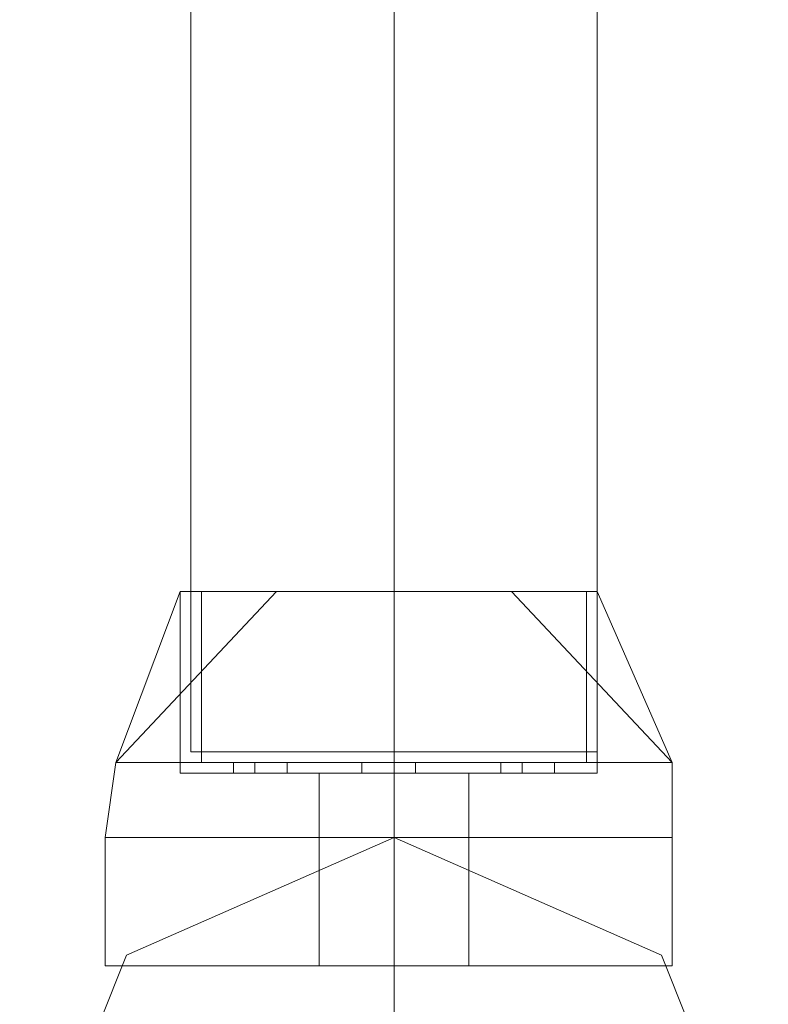
# Model space of a CAD drawing. Units: inches. Extents: x -2717 to 28, y -3554 to 5354.
# Drawn here: x -46 to -4, y 1653 to 1708 of the extents above; entities that cross this region are included whole.
import ezdxf

# ---------------------------------------------------------------- set-up
doc = ezdxf.new("R2010")
doc.units = ezdxf.units.IN
doc.header["$MEASUREMENT"] = 0

# ---------------------------------------------------------------- blocks, each defined once
blk = doc.blocks.new('WMF0')
at = {"color": 1, "lineweight": 0}
for points in [[(9.223604, -4.194517), (9.223604, -4.271907)], [(9.223604, -4.194517), (9.223604, -4.271907)], [(9.223604, -4.194517), (9.223604, -4.271907)], [(9.223604, -4.194517), (9.223604, -4.271907)], [(9.223604, -4.194517), (9.223604, -4.271907)], [(9.223604, -4.194517), (9.223604, -4.271907)], [(9.223604, -4.194517), (9.223604, -4.271907)], [(9.223604, -4.194517), (9.223604, -4.271907)], [(9.235367, -4.194517), (9.235367, -4.271907)], [(9.235367, -4.194517), (9.235367, -4.271907)], [(9.235367, -4.194517), (9.235367, -4.271907)], [(9.235367, -4.194517), (9.235367, -4.271907)], [(9.235367, -4.194517), (9.235367, -4.271907)], [(9.235367, -4.194517), (9.235367, -4.271907)], [(9.235367, -4.194517), (9.235367, -4.271907)], [(9.235367, -4.194517), (9.235367, -4.271907)], [(9.235367, -4.194517), (9.235367, -4.271907)], [(9.235367, -4.194517), (9.235367, -4.271907)], [(9.235367, -4.194517), (9.235367, -4.271907)], [(9.235367, -4.194517), (9.235367, -4.271907)], [(9.235367, -4.194517), (9.235367, -4.271907)], [(9.235367, -4.194517), (9.235367, -4.271907)], [(9.235367, -4.194517), (9.235367, -4.271907)], [(9.235367, -4.194517), (9.235367, -4.271907)], [(9.24713, -4.194517), (9.24713, -4.271907)], [(9.24713, -4.194517), (9.24713, -4.271907)], [(9.24713, -4.194517), (9.24713, -4.271907)], [(9.24713, -4.194517), (9.24713, -4.271907)], [(9.24713, -4.194517), (9.24713, -4.271907)], [(9.24713, -4.194517), (9.24713, -4.271907)], [(9.24713, -4.194517), (9.24713, -4.271907)], [(9.24713, -4.194517), (9.24713, -4.271907)], [(9.24713, -4.271907), (9.243416, -4.271907), (9.235367, -4.271907), (9.226699, -4.271907), (9.223604, -4.271907)], [(9.223604, -4.271907), (9.226699, -4.271907), (9.235367, -4.271907), (9.243416, -4.271907), (9.24713, -4.271907)], [(9.243416, -4.271907), (9.235367, -4.271907), (9.226699, -4.271907), (9.223604, -4.271907)], [(9.223604, -4.271907), (9.226699, -4.271907), (9.235367, -4.271907), (9.243416, -4.271907), (9.24713, -4.271907)], [(9.243416, -4.271907), (9.235367, -4.271907), (9.226699, -4.271907), (9.223604, -4.271907)], [(9.223604, -4.271907), (9.226699, -4.271907), (9.235367, -4.271907), (9.243416, -4.271907), (9.24713, -4.271907)], [(9.243416, -4.271907), (9.235367, -4.271907), (9.226699, -4.271907), (9.223604, -4.271907)], [(9.24713, -4.271907), (9.243416, -4.271907), (9.235367, -4.271907), (9.226699, -4.271907), (9.223604, -4.271907)], [(9.24713, -4.271907), (9.243416, -4.271907), (9.235367, -4.271907), (9.226699, -4.271907), (9.223604, -4.271907)], [(9.223604, -4.271907), (9.226699, -4.271907), (9.235367, -4.271907), (9.243416, -4.271907), (9.24713, -4.271907)], [(9.243416, -4.271907), (9.235367, -4.271907), (9.226699, -4.271907), (9.223604, -4.271907)], [(9.223604, -4.271907), (9.226699, -4.271907), (9.235367, -4.271907), (9.243416, -4.271907), (9.24713, -4.271907)], [(9.243416, -4.271907), (9.235367, -4.271907), (9.226699, -4.271907), (9.223604, -4.271907)], [(9.226699, -4.271907), (9.235367, -4.271907), (9.243416, -4.271907), (9.24713, -4.271907)], [(9.226699, -4.271907), (9.235367, -4.271907), (9.243416, -4.271907), (9.24713, -4.271907)], [(9.226699, -4.271907), (9.235367, -4.271907), (9.243416, -4.271907), (9.24713, -4.271907)], [(9.235367, -4.27686), (9.235367, -4.298529), (9.235367, -4.349915)], [(9.235367, -4.27686), (9.235367, -4.298529), (9.235367, -4.349915)], [(9.235367, -4.27686), (9.235367, -4.298529), (9.235367, -4.349915)], [(9.235367, -4.27686), (9.235367, -4.298529), (9.235367, -4.349915)], [(9.235367, -4.27686), (9.235367, -4.298529), (9.235367, -4.349915)], [(9.235367, -4.27686), (9.235367, -4.298529), (9.235367, -4.349915)]]:
    blk.add_lwpolyline(points, dxfattribs=at)
at = {"color": 7, "lineweight": 0}
for points in [[(9.228557, -4.26262), (9.21927, -4.272526)], [(9.222985, -4.26262), (9.21927, -4.272526)], [(9.228557, -4.26262), (9.21927, -4.272526)], [(9.228557, -4.26262), (9.21927, -4.272526)], [(9.222985, -4.26262), (9.21927, -4.272526)], [(9.228557, -4.26262), (9.21927, -4.272526)], [(9.228557, -4.26262), (9.21927, -4.272526)], [(9.222985, -4.26262), (9.21927, -4.272526)], [(9.228557, -4.26262), (9.21927, -4.272526)], [(9.21927, -4.272526), (9.228557, -4.26262)], [(9.21927, -4.272526), (9.222985, -4.26262)], [(9.21927, -4.272526), (9.228557, -4.26262)], [(9.21927, -4.272526), (9.228557, -4.26262)], [(9.21927, -4.272526), (9.222985, -4.26262)], [(9.21927, -4.272526), (9.228557, -4.26262)], [(9.228557, -4.26262), (9.21927, -4.272526)], [(9.222985, -4.26262), (9.21927, -4.272526)], [(9.228557, -4.26262), (9.21927, -4.272526)], [(9.228557, -4.26262), (9.21927, -4.272526)], [(9.222985, -4.26262), (9.21927, -4.272526)], [(9.228557, -4.26262), (9.21927, -4.272526)], [(9.228557, -4.26262), (9.21927, -4.272526)], [(9.222985, -4.26262), (9.21927, -4.272526)], [(9.228557, -4.26262), (9.21927, -4.272526)], [(9.24713, -4.26262), (9.244035, -4.26262), (9.235367, -4.26262), (9.226699, -4.26262), (9.222985, -4.26262)], [(9.222985, -4.273145), (9.222985, -4.26262)], [(9.222985, -4.26262), (9.226699, -4.26262), (9.235367, -4.26262), (9.244035, -4.26262), (9.24713, -4.26262)], [(9.244035, -4.26262), (9.235367, -4.26262), (9.226699, -4.26262), (9.222985, -4.26262)], [(9.222985, -4.273145), (9.222985, -4.26262)], [(9.222985, -4.26262), (9.226699, -4.26262), (9.235367, -4.26262), (9.244035, -4.26262), (9.24713, -4.26262)], [(9.244035, -4.26262), (9.235367, -4.26262), (9.226699, -4.26262), (9.222985, -4.26262)], [(9.222985, -4.273145), (9.222985, -4.26262)], [(9.222985, -4.26262), (9.226699, -4.26262), (9.235367, -4.26262), (9.244035, -4.26262), (9.24713, -4.26262)], [(9.244035, -4.26262), (9.235367, -4.26262), (9.226699, -4.26262), (9.222985, -4.26262)], [(9.222985, -4.273145), (9.222985, -4.26262)], [(9.24713, -4.26262), (9.244035, -4.26262), (9.235367, -4.26262), (9.226699, -4.26262), (9.222985, -4.26262)], [(9.222985, -4.273145), (9.222985, -4.26262)], [(9.24713, -4.26262), (9.244035, -4.26262), (9.235367, -4.26262), (9.226699, -4.26262), (9.222985, -4.26262)], [(9.222985, -4.273145), (9.222985, -4.26262)], [(9.222985, -4.26262), (9.226699, -4.26262), (9.235367, -4.26262), (9.244035, -4.26262), (9.24713, -4.26262)], [(9.244035, -4.26262), (9.235367, -4.26262), (9.226699, -4.26262), (9.222985, -4.26262)], [(9.222985, -4.273145), (9.222985, -4.26262)], [(9.222985, -4.26262), (9.226699, -4.26262), (9.235367, -4.26262), (9.244035, -4.26262), (9.24713, -4.26262)], [(9.244035, -4.26262), (9.235367, -4.26262), (9.226699, -4.26262), (9.222985, -4.26262)], [(9.222985, -4.273145), (9.222985, -4.26262)], [(9.224223, -4.272526), (9.224223, -4.26262)], [(9.224223, -4.272526), (9.224223, -4.26262)], [(9.224223, -4.272526), (9.224223, -4.26262)], [(9.224223, -4.272526), (9.224223, -4.26262)], [(9.224223, -4.272526), (9.224223, -4.26262)], [(9.224223, -4.272526), (9.224223, -4.26262)], [(9.224223, -4.272526), (9.224223, -4.26262)], [(9.224223, -4.272526), (9.224223, -4.26262)], [(9.226699, -4.26262), (9.235367, -4.26262), (9.244035, -4.26262), (9.24713, -4.26262)], [(9.226699, -4.26262), (9.235367, -4.26262), (9.244035, -4.26262), (9.24713, -4.26262)], [(9.226699, -4.26262), (9.235367, -4.26262), (9.244035, -4.26262), (9.24713, -4.26262)], [(9.235367, -4.272526), (9.235367, -4.26262)], [(9.235367, -4.273145), (9.235367, -4.26262)], [(9.235367, -4.273145), (9.235367, -4.26262)], [(9.235367, -4.272526), (9.235367, -4.26262)], [(9.235367, -4.273145), (9.235367, -4.26262)], [(9.235367, -4.273145), (9.235367, -4.26262)], [(9.235367, -4.272526), (9.235367, -4.26262)], [(9.235367, -4.273145), (9.235367, -4.26262)], [(9.235367, -4.273145), (9.235367, -4.26262)], [(9.235367, -4.272526), (9.235367, -4.26262)], [(9.235367, -4.273145), (9.235367, -4.26262)], [(9.235367, -4.273145), (9.235367, -4.26262)], [(9.235367, -4.272526), (9.235367, -4.26262)], [(9.235367, -4.273145), (9.235367, -4.26262)], [(9.235367, -4.273145), (9.235367, -4.26262)], [(9.235367, -4.272526), (9.235367, -4.26262)], [(9.235367, -4.273145), (9.235367, -4.26262)], [(9.235367, -4.273145), (9.235367, -4.26262)], [(9.235367, -4.272526), (9.235367, -4.26262)], [(9.235367, -4.273145), (9.235367, -4.26262)], [(9.235367, -4.273145), (9.235367, -4.26262)], [(9.235367, -4.272526), (9.235367, -4.26262)], [(9.235367, -4.273145), (9.235367, -4.26262)], [(9.235367, -4.273145), (9.235367, -4.26262)], [(9.251464, -4.272526), (9.242177, -4.26262)], [(9.251464, -4.272526), (9.242177, -4.26262)], [(9.251464, -4.272526), (9.242177, -4.26262)], [(9.251464, -4.272526), (9.242177, -4.26262)], [(9.251464, -4.272526), (9.242177, -4.26262)], [(9.251464, -4.272526), (9.242177, -4.26262)], [(9.242177, -4.26262), (9.251464, -4.272526)], [(9.242177, -4.26262), (9.251464, -4.272526)], [(9.242177, -4.26262), (9.251464, -4.272526)], [(9.242177, -4.26262), (9.251464, -4.272526)], [(9.251464, -4.272526), (9.242177, -4.26262)], [(9.251464, -4.272526), (9.242177, -4.26262)], [(9.251464, -4.272526), (9.242177, -4.26262)], [(9.251464, -4.272526), (9.242177, -4.26262)], [(9.251464, -4.272526), (9.242177, -4.26262)], [(9.251464, -4.272526), (9.242177, -4.26262)], [(9.246511, -4.272526), (9.246511, -4.26262)], [(9.246511, -4.272526), (9.246511, -4.26262)], [(9.246511, -4.272526), (9.246511, -4.26262)], [(9.246511, -4.272526), (9.246511, -4.26262)], [(9.246511, -4.272526), (9.246511, -4.26262)], [(9.246511, -4.272526), (9.246511, -4.26262)], [(9.246511, -4.272526), (9.246511, -4.26262)], [(9.246511, -4.272526), (9.246511, -4.26262)], [(9.251464, -4.272526), (9.24713, -4.26262)], [(9.24713, -4.273145), (9.24713, -4.26262)], [(9.251464, -4.272526), (9.24713, -4.26262)], [(9.24713, -4.273145), (9.24713, -4.26262)], [(9.251464, -4.272526), (9.24713, -4.26262)], [(9.24713, -4.273145), (9.24713, -4.26262)], [(9.24713, -4.26262), (9.251464, -4.272526)], [(9.24713, -4.273145), (9.24713, -4.26262)], [(9.24713, -4.26262), (9.251464, -4.272526)], [(9.24713, -4.273145), (9.24713, -4.26262)], [(9.251464, -4.272526), (9.24713, -4.26262)], [(9.24713, -4.273145), (9.24713, -4.26262)], [(9.251464, -4.272526), (9.24713, -4.26262)], [(9.24713, -4.273145), (9.24713, -4.26262)], [(9.251464, -4.272526), (9.24713, -4.26262)], [(9.24713, -4.273145), (9.24713, -4.26262)], [(9.218651, -4.27686), (9.21927, -4.272526)], [(9.218651, -4.27686), (9.21927, -4.272526)], [(9.218651, -4.27686), (9.21927, -4.272526)], [(9.218651, -4.27686), (9.21927, -4.272526)], [(9.218651, -4.27686), (9.21927, -4.272526)], [(9.218651, -4.27686), (9.21927, -4.272526)], [(9.218651, -4.27686), (9.21927, -4.272526)], [(9.218651, -4.27686), (9.21927, -4.272526)], [(9.251464, -4.272526), (9.246511, -4.272526), (9.235367, -4.272526), (9.224223, -4.272526), (9.21927, -4.272526)], [(9.21927, -4.272526), (9.224223, -4.272526), (9.235367, -4.272526), (9.246511, -4.272526), (9.251464, -4.272526)], [(9.246511, -4.272526), (9.235367, -4.272526), (9.224223, -4.272526), (9.21927, -4.272526)], [(9.21927, -4.272526), (9.224223, -4.272526), (9.235367, -4.272526), (9.246511, -4.272526), (9.251464, -4.272526)], [(9.246511, -4.272526), (9.235367, -4.272526), (9.224223, -4.272526), (9.21927, -4.272526)], [(9.21927, -4.272526), (9.224223, -4.272526), (9.235367, -4.272526), (9.246511, -4.272526), (9.251464, -4.272526)], [(9.246511, -4.272526), (9.235367, -4.272526), (9.224223, -4.272526), (9.21927, -4.272526)], [(9.251464, -4.272526), (9.246511, -4.272526), (9.235367, -4.272526), (9.224223, -4.272526), (9.21927, -4.272526)], [(9.251464, -4.272526), (9.246511, -4.272526), (9.235367, -4.272526), (9.224223, -4.272526), (9.21927, -4.272526)], [(9.21927, -4.272526), (9.224223, -4.272526), (9.235367, -4.272526), (9.246511, -4.272526), (9.251464, -4.272526)], [(9.246511, -4.272526), (9.235367, -4.272526), (9.224223, -4.272526), (9.21927, -4.272526)], [(9.21927, -4.272526), (9.224223, -4.272526), (9.235367, -4.272526), (9.246511, -4.272526), (9.251464, -4.272526)], [(9.246511, -4.272526), (9.235367, -4.272526), (9.224223, -4.272526), (9.21927, -4.272526)], [(9.224223, -4.272526), (9.235367, -4.272526), (9.246511, -4.272526), (9.251464, -4.272526)], [(9.224223, -4.272526), (9.235367, -4.272526), (9.246511, -4.272526), (9.251464, -4.272526)], [(9.224223, -4.272526), (9.235367, -4.272526), (9.246511, -4.272526), (9.251464, -4.272526)], [(9.22608, -4.272526), (9.226699, -4.272526), (9.227318, -4.272526), (9.228557, -4.272526), (9.229176, -4.272526)], [(9.228557, -4.272526), (9.227318, -4.272526), (9.226699, -4.272526), (9.22608, -4.272526)], [(9.22608, -4.273145), (9.22608, -4.272526)], [(9.229176, -4.272526), (9.228557, -4.272526), (9.227318, -4.272526), (9.226699, -4.272526), (9.22608, -4.272526)], [(9.22608, -4.273145), (9.22608, -4.272526)], [(9.229176, -4.272526), (9.228557, -4.272526), (9.227318, -4.272526), (9.226699, -4.272526), (9.22608, -4.272526)], [(9.22608, -4.273145), (9.22608, -4.272526)], [(9.229176, -4.272526), (9.228557, -4.272526), (9.227318, -4.272526), (9.226699, -4.272526), (9.22608, -4.272526)], [(9.22608, -4.273145), (9.22608, -4.272526)], [(9.22608, -4.272526), (9.226699, -4.272526), (9.227318, -4.272526), (9.228557, -4.272526), (9.229176, -4.272526)], [(9.228557, -4.272526), (9.227318, -4.272526), (9.226699, -4.272526), (9.22608, -4.272526)], [(9.22608, -4.273145), (9.22608, -4.272526)], [(9.22608, -4.272526), (9.226699, -4.272526), (9.227318, -4.272526), (9.228557, -4.272526), (9.229176, -4.272526)], [(9.228557, -4.272526), (9.227318, -4.272526), (9.226699, -4.272526), (9.22608, -4.272526)], [(9.22608, -4.273145), (9.22608, -4.272526)], [(9.229176, -4.272526), (9.228557, -4.272526), (9.227318, -4.272526), (9.226699, -4.272526), (9.22608, -4.272526)], [(9.22608, -4.273145), (9.22608, -4.272526)], [(9.229176, -4.272526), (9.228557, -4.272526), (9.227318, -4.272526), (9.226699, -4.272526), (9.22608, -4.272526)], [(9.22608, -4.273145), (9.22608, -4.272526)], [(9.226699, -4.272526), (9.227318, -4.272526), (9.228557, -4.272526), (9.229176, -4.272526)], [(9.226699, -4.272526), (9.227318, -4.272526), (9.228557, -4.272526), (9.229176, -4.272526)], [(9.226699, -4.272526), (9.227318, -4.272526), (9.228557, -4.272526), (9.229176, -4.272526)], [(9.226699, -4.272526), (9.227318, -4.272526), (9.228557, -4.272526), (9.229176, -4.272526)], [(9.226699, -4.272526), (9.227318, -4.272526), (9.228557, -4.272526), (9.229176, -4.272526)], [(9.227318, -4.273145), (9.227318, -4.272526)], [(9.227318, -4.273145), (9.227318, -4.272526)], [(9.227318, -4.273145), (9.227318, -4.272526)], [(9.227318, -4.273145), (9.227318, -4.272526)], [(9.227318, -4.273145), (9.227318, -4.272526)], [(9.227318, -4.273145), (9.227318, -4.272526)], [(9.227318, -4.273145), (9.227318, -4.272526)], [(9.227318, -4.273145), (9.227318, -4.272526)], [(9.227318, -4.273145), (9.227318, -4.272526)], [(9.227318, -4.273145), (9.227318, -4.272526)], [(9.227318, -4.273145), (9.227318, -4.272526)], [(9.227318, -4.273145), (9.227318, -4.272526)], [(9.227318, -4.273145), (9.227318, -4.272526)], [(9.227318, -4.273145), (9.227318, -4.272526)], [(9.227318, -4.273145), (9.227318, -4.272526)], [(9.227318, -4.273145), (9.227318, -4.272526)], [(9.229176, -4.273145), (9.229176, -4.272526)], [(9.229176, -4.273145), (9.229176, -4.272526)], [(9.229176, -4.273145), (9.229176, -4.272526)], [(9.229176, -4.273145), (9.229176, -4.272526)], [(9.229176, -4.273145), (9.229176, -4.272526)], [(9.229176, -4.273145), (9.229176, -4.272526)], [(9.229176, -4.273145), (9.229176, -4.272526)], [(9.229176, -4.273145), (9.229176, -4.272526)], [(9.23351, -4.272526), (9.234129, -4.272526), (9.235367, -4.272526), (9.236605, -4.272526)], [(9.236605, -4.272526), (9.235367, -4.272526), (9.234129, -4.272526), (9.23351, -4.272526)], [(9.23351, -4.272526), (9.234129, -4.272526), (9.235367, -4.272526), (9.236605, -4.272526)], [(9.236605, -4.272526), (9.235367, -4.272526), (9.234129, -4.272526), (9.23351, -4.272526)], [(9.23351, -4.273145), (9.23351, -4.272526)], [(9.23351, -4.273145), (9.23351, -4.272526)], [(9.236605, -4.272526), (9.235367, -4.272526), (9.234129, -4.272526), (9.23351, -4.272526)], [(9.236605, -4.272526), (9.235367, -4.272526), (9.234129, -4.272526), (9.23351, -4.272526)], [(9.23351, -4.273145), (9.23351, -4.272526)], [(9.23351, -4.273145), (9.23351, -4.272526)], [(9.236605, -4.272526), (9.235367, -4.272526), (9.234129, -4.272526), (9.23351, -4.272526)], [(9.236605, -4.272526), (9.235367, -4.272526), (9.234129, -4.272526), (9.23351, -4.272526)], [(9.23351, -4.273145), (9.23351, -4.272526)], [(9.23351, -4.273145), (9.23351, -4.272526)], [(9.236605, -4.272526), (9.235367, -4.272526), (9.234129, -4.272526), (9.23351, -4.272526)], [(9.236605, -4.272526), (9.235367, -4.272526), (9.234129, -4.272526), (9.23351, -4.272526)], [(9.23351, -4.273145), (9.23351, -4.272526)], [(9.23351, -4.273145), (9.23351, -4.272526)], [(9.23351, -4.272526), (9.234129, -4.272526), (9.235367, -4.272526), (9.236605, -4.272526)], [(9.236605, -4.272526), (9.235367, -4.272526), (9.234129, -4.272526), (9.23351, -4.272526)], [(9.23351, -4.272526), (9.234129, -4.272526), (9.235367, -4.272526), (9.236605, -4.272526)], [(9.236605, -4.272526), (9.235367, -4.272526), (9.234129, -4.272526), (9.23351, -4.272526)], [(9.23351, -4.273145), (9.23351, -4.272526)], [(9.23351, -4.273145), (9.23351, -4.272526)], [(9.23351, -4.272526), (9.234129, -4.272526), (9.235367, -4.272526), (9.236605, -4.272526)], [(9.236605, -4.272526), (9.235367, -4.272526), (9.234129, -4.272526), (9.23351, -4.272526)], [(9.23351, -4.272526), (9.234129, -4.272526), (9.235367, -4.272526), (9.236605, -4.272526)], [(9.236605, -4.272526), (9.235367, -4.272526), (9.234129, -4.272526), (9.23351, -4.272526)], [(9.23351, -4.273145), (9.23351, -4.272526)], [(9.23351, -4.273145), (9.23351, -4.272526)], [(9.236605, -4.272526), (9.235367, -4.272526), (9.234129, -4.272526), (9.23351, -4.272526)], [(9.236605, -4.272526), (9.235367, -4.272526), (9.234129, -4.272526), (9.23351, -4.272526)], [(9.23351, -4.273145), (9.23351, -4.272526)], [(9.23351, -4.273145), (9.23351, -4.272526)], [(9.236605, -4.272526), (9.235367, -4.272526), (9.234129, -4.272526), (9.23351, -4.272526)], [(9.236605, -4.272526), (9.235367, -4.272526), (9.234129, -4.272526), (9.23351, -4.272526)], [(9.23351, -4.273145), (9.23351, -4.272526)], [(9.23351, -4.273145), (9.23351, -4.272526)], [(9.234129, -4.272526), (9.235367, -4.272526), (9.236605, -4.272526)], [(9.234129, -4.272526), (9.235367, -4.272526), (9.236605, -4.272526)], [(9.234129, -4.272526), (9.235367, -4.272526), (9.236605, -4.272526)], [(9.234129, -4.272526), (9.235367, -4.272526), (9.236605, -4.272526)], [(9.234129, -4.272526), (9.235367, -4.272526), (9.236605, -4.272526)], [(9.234129, -4.272526), (9.235367, -4.272526), (9.236605, -4.272526)], [(9.234129, -4.272526), (9.235367, -4.272526), (9.236605, -4.272526)], [(9.234129, -4.272526), (9.235367, -4.272526), (9.236605, -4.272526)], [(9.234129, -4.272526), (9.235367, -4.272526), (9.236605, -4.272526)], [(9.234129, -4.272526), (9.235367, -4.272526), (9.236605, -4.272526)], [(9.235367, -4.273145), (9.235367, -4.272526)], [(9.235367, -4.273145), (9.235367, -4.272526)], [(9.235367, -4.273145), (9.235367, -4.272526)], [(9.235367, -4.273145), (9.235367, -4.272526)], [(9.235367, -4.27686), (9.235367, -4.272526)], [(9.235367, -4.27686), (9.235367, -4.272526)], [(9.235367, -4.273145), (9.235367, -4.272526)], [(9.235367, -4.273145), (9.235367, -4.272526)], [(9.235367, -4.273145), (9.235367, -4.272526)], [(9.235367, -4.273145), (9.235367, -4.272526)], [(9.235367, -4.27686), (9.235367, -4.272526)], [(9.235367, -4.27686), (9.235367, -4.272526)], [(9.235367, -4.273145), (9.235367, -4.272526)], [(9.235367, -4.273145), (9.235367, -4.272526)], [(9.235367, -4.273145), (9.235367, -4.272526)], [(9.235367, -4.273145), (9.235367, -4.272526)], [(9.235367, -4.27686), (9.235367, -4.272526)], [(9.235367, -4.27686), (9.235367, -4.272526)], [(9.235367, -4.273145), (9.235367, -4.272526)], [(9.235367, -4.273145), (9.235367, -4.272526)], [(9.235367, -4.273145), (9.235367, -4.272526)], [(9.235367, -4.273145), (9.235367, -4.272526)], [(9.235367, -4.27686), (9.235367, -4.272526)], [(9.235367, -4.27686), (9.235367, -4.272526)], [(9.235367, -4.273145), (9.235367, -4.272526)], [(9.235367, -4.273145), (9.235367, -4.272526)], [(9.235367, -4.273145), (9.235367, -4.272526)], [(9.235367, -4.273145), (9.235367, -4.272526)], [(9.235367, -4.27686), (9.235367, -4.272526)], [(9.235367, -4.27686), (9.235367, -4.272526)], [(9.235367, -4.273145), (9.235367, -4.272526)], [(9.235367, -4.273145), (9.235367, -4.272526)], [(9.235367, -4.273145), (9.235367, -4.272526)], [(9.235367, -4.273145), (9.235367, -4.272526)], [(9.235367, -4.27686), (9.235367, -4.272526)], [(9.235367, -4.27686), (9.235367, -4.272526)], [(9.235367, -4.273145), (9.235367, -4.272526)], [(9.235367, -4.273145), (9.235367, -4.272526)], [(9.235367, -4.273145), (9.235367, -4.272526)], [(9.235367, -4.273145), (9.235367, -4.272526)], [(9.235367, -4.27686), (9.235367, -4.272526)], [(9.235367, -4.27686), (9.235367, -4.272526)], [(9.235367, -4.273145), (9.235367, -4.272526)], [(9.235367, -4.273145), (9.235367, -4.272526)], [(9.235367, -4.273145), (9.235367, -4.272526)], [(9.235367, -4.273145), (9.235367, -4.272526)], [(9.235367, -4.27686), (9.235367, -4.272526)], [(9.235367, -4.27686), (9.235367, -4.272526)], [(9.236605, -4.273145), (9.236605, -4.272526)], [(9.236605, -4.273145), (9.236605, -4.272526)], [(9.236605, -4.273145), (9.236605, -4.272526)], [(9.236605, -4.273145), (9.236605, -4.272526)], [(9.236605, -4.273145), (9.236605, -4.272526)], [(9.236605, -4.273145), (9.236605, -4.272526)], [(9.236605, -4.273145), (9.236605, -4.272526)], [(9.236605, -4.273145), (9.236605, -4.272526)], [(9.236605, -4.273145), (9.236605, -4.272526)], [(9.236605, -4.273145), (9.236605, -4.272526)], [(9.236605, -4.273145), (9.236605, -4.272526)], [(9.236605, -4.273145), (9.236605, -4.272526)], [(9.236605, -4.273145), (9.236605, -4.272526)], [(9.236605, -4.273145), (9.236605, -4.272526)], [(9.236605, -4.273145), (9.236605, -4.272526)], [(9.236605, -4.273145), (9.236605, -4.272526)], [(9.241558, -4.272526), (9.242177, -4.272526), (9.242796, -4.272526), (9.244035, -4.272526), (9.244654, -4.272526)], [(9.244035, -4.272526), (9.242796, -4.272526), (9.242177, -4.272526), (9.241558, -4.272526)], [(9.241558, -4.273145), (9.241558, -4.272526)], [(9.244654, -4.272526), (9.244035, -4.272526), (9.242796, -4.272526), (9.242177, -4.272526), (9.241558, -4.272526)], [(9.241558, -4.273145), (9.241558, -4.272526)], [(9.244654, -4.272526), (9.244035, -4.272526), (9.242796, -4.272526), (9.242177, -4.272526), (9.241558, -4.272526)], [(9.241558, -4.273145), (9.241558, -4.272526)], [(9.244654, -4.272526), (9.244035, -4.272526), (9.242796, -4.272526), (9.242177, -4.272526), (9.241558, -4.272526)], [(9.241558, -4.273145), (9.241558, -4.272526)], [(9.241558, -4.272526), (9.242177, -4.272526), (9.242796, -4.272526), (9.244035, -4.272526), (9.244654, -4.272526)], [(9.244035, -4.272526), (9.242796, -4.272526), (9.242177, -4.272526), (9.241558, -4.272526)], [(9.241558, -4.273145), (9.241558, -4.272526)], [(9.241558, -4.272526), (9.242177, -4.272526), (9.242796, -4.272526), (9.244035, -4.272526), (9.244654, -4.272526)], [(9.244035, -4.272526), (9.242796, -4.272526), (9.242177, -4.272526), (9.241558, -4.272526)], [(9.241558, -4.273145), (9.241558, -4.272526)], [(9.244654, -4.272526), (9.244035, -4.272526), (9.242796, -4.272526), (9.242177, -4.272526), (9.241558, -4.272526)], [(9.241558, -4.273145), (9.241558, -4.272526)], [(9.244654, -4.272526), (9.244035, -4.272526), (9.242796, -4.272526), (9.242177, -4.272526), (9.241558, -4.272526)], [(9.241558, -4.273145), (9.241558, -4.272526)], [(9.242177, -4.272526), (9.242796, -4.272526), (9.244035, -4.272526), (9.244654, -4.272526)], [(9.242177, -4.272526), (9.242796, -4.272526), (9.244035, -4.272526), (9.244654, -4.272526)], [(9.242177, -4.272526), (9.242796, -4.272526), (9.244035, -4.272526), (9.244654, -4.272526)], [(9.242177, -4.272526), (9.242796, -4.272526), (9.244035, -4.272526), (9.244654, -4.272526)], [(9.242177, -4.272526), (9.242796, -4.272526), (9.244035, -4.272526), (9.244654, -4.272526)], [(9.242796, -4.273145), (9.242796, -4.272526)], [(9.242796, -4.273145), (9.242796, -4.272526)], [(9.242796, -4.273145), (9.242796, -4.272526)], [(9.242796, -4.273145), (9.242796, -4.272526)], [(9.242796, -4.273145), (9.242796, -4.272526)], [(9.242796, -4.273145), (9.242796, -4.272526)], [(9.242796, -4.273145), (9.242796, -4.272526)], [(9.242796, -4.273145), (9.242796, -4.272526)], [(9.242796, -4.273145), (9.242796, -4.272526)], [(9.242796, -4.273145), (9.242796, -4.272526)], [(9.242796, -4.273145), (9.242796, -4.272526)], [(9.242796, -4.273145), (9.242796, -4.272526)], [(9.242796, -4.273145), (9.242796, -4.272526)], [(9.242796, -4.273145), (9.242796, -4.272526)], [(9.242796, -4.273145), (9.242796, -4.272526)], [(9.242796, -4.273145), (9.242796, -4.272526)], [(9.244654, -4.273145), (9.244654, -4.272526)], [(9.244654, -4.273145), (9.244654, -4.272526)], [(9.244654, -4.273145), (9.244654, -4.272526)], [(9.244654, -4.273145), (9.244654, -4.272526)], [(9.244654, -4.273145), (9.244654, -4.272526)], [(9.244654, -4.273145), (9.244654, -4.272526)], [(9.244654, -4.273145), (9.244654, -4.272526)], [(9.244654, -4.273145), (9.244654, -4.272526)], [(9.251464, -4.27686), (9.251464, -4.272526)], [(9.251464, -4.27686), (9.251464, -4.272526)], [(9.251464, -4.27686), (9.251464, -4.272526)], [(9.251464, -4.27686), (9.251464, -4.272526)], [(9.251464, -4.27686), (9.251464, -4.272526)], [(9.251464, -4.27686), (9.251464, -4.272526)], [(9.251464, -4.27686), (9.251464, -4.272526)], [(9.251464, -4.27686), (9.251464, -4.272526)], [(9.24713, -4.273145), (9.244035, -4.273145), (9.235367, -4.273145), (9.226699, -4.273145), (9.222985, -4.273145)], [(9.222985, -4.273145), (9.226699, -4.273145), (9.235367, -4.273145), (9.244035, -4.273145), (9.24713, -4.273145)], [(9.244035, -4.273145), (9.235367, -4.273145), (9.226699, -4.273145), (9.222985, -4.273145)], [(9.222985, -4.273145), (9.226699, -4.273145), (9.235367, -4.273145), (9.244035, -4.273145), (9.24713, -4.273145)], [(9.244035, -4.273145), (9.235367, -4.273145), (9.226699, -4.273145), (9.222985, -4.273145)], [(9.222985, -4.273145), (9.226699, -4.273145), (9.235367, -4.273145), (9.244035, -4.273145), (9.24713, -4.273145)], [(9.244035, -4.273145), (9.235367, -4.273145), (9.226699, -4.273145), (9.222985, -4.273145)], [(9.24713, -4.273145), (9.244035, -4.273145), (9.235367, -4.273145), (9.226699, -4.273145), (9.222985, -4.273145)], [(9.24713, -4.273145), (9.244035, -4.273145), (9.235367, -4.273145), (9.226699, -4.273145), (9.222985, -4.273145)], [(9.222985, -4.273145), (9.226699, -4.273145), (9.235367, -4.273145), (9.244035, -4.273145), (9.24713, -4.273145)], [(9.244035, -4.273145), (9.235367, -4.273145), (9.226699, -4.273145), (9.222985, -4.273145)], [(9.222985, -4.273145), (9.226699, -4.273145), (9.235367, -4.273145), (9.244035, -4.273145), (9.24713, -4.273145)], [(9.244035, -4.273145), (9.235367, -4.273145), (9.226699, -4.273145), (9.222985, -4.273145)], [(9.229176, -4.273145), (9.228557, -4.273145), (9.227318, -4.273145), (9.226699, -4.273145), (9.22608, -4.273145)], [(9.22608, -4.273145), (9.226699, -4.273145), (9.227318, -4.273145), (9.228557, -4.273145), (9.229176, -4.273145)], [(9.228557, -4.273145), (9.227318, -4.273145), (9.226699, -4.273145), (9.22608, -4.273145)], [(9.22608, -4.273145), (9.226699, -4.273145), (9.227318, -4.273145), (9.228557, -4.273145), (9.229176, -4.273145)], [(9.228557, -4.273145), (9.227318, -4.273145), (9.226699, -4.273145), (9.22608, -4.273145)], [(9.22608, -4.273145), (9.226699, -4.273145), (9.227318, -4.273145), (9.228557, -4.273145), (9.229176, -4.273145)], [(9.228557, -4.273145), (9.227318, -4.273145), (9.226699, -4.273145), (9.22608, -4.273145)], [(9.229176, -4.273145), (9.228557, -4.273145), (9.227318, -4.273145), (9.226699, -4.273145), (9.22608, -4.273145)], [(9.229176, -4.273145), (9.228557, -4.273145), (9.227318, -4.273145), (9.226699, -4.273145), (9.22608, -4.273145)], [(9.22608, -4.273145), (9.226699, -4.273145), (9.227318, -4.273145), (9.228557, -4.273145), (9.229176, -4.273145)], [(9.228557, -4.273145), (9.227318, -4.273145), (9.226699, -4.273145), (9.22608, -4.273145)], [(9.22608, -4.273145), (9.226699, -4.273145), (9.227318, -4.273145), (9.228557, -4.273145), (9.229176, -4.273145)], [(9.228557, -4.273145), (9.227318, -4.273145), (9.226699, -4.273145), (9.22608, -4.273145)], [(9.226699, -4.273145), (9.227318, -4.273145), (9.228557, -4.273145), (9.229176, -4.273145)], [(9.226699, -4.273145), (9.235367, -4.273145), (9.244035, -4.273145), (9.24713, -4.273145)], [(9.226699, -4.273145), (9.227318, -4.273145), (9.228557, -4.273145), (9.229176, -4.273145)], [(9.226699, -4.273145), (9.235367, -4.273145), (9.244035, -4.273145), (9.24713, -4.273145)], [(9.226699, -4.273145), (9.227318, -4.273145), (9.228557, -4.273145), (9.229176, -4.273145)], [(9.226699, -4.273145), (9.235367, -4.273145), (9.244035, -4.273145), (9.24713, -4.273145)], [(9.239701, -4.273145), (9.238463, -4.273145), (9.235367, -4.273145), (9.232271, -4.273145), (9.231033, -4.273145)], [(9.231033, -4.27686), (9.231033, -4.273145)], [(9.231033, -4.273145), (9.232271, -4.273145), (9.235367, -4.273145), (9.238463, -4.273145), (9.239701, -4.273145)], [(9.238463, -4.273145), (9.235367, -4.273145), (9.232271, -4.273145), (9.231033, -4.273145)], [(9.231033, -4.27686), (9.231033, -4.273145)], [(9.231033, -4.273145), (9.232271, -4.273145), (9.235367, -4.273145), (9.238463, -4.273145), (9.239701, -4.273145)], [(9.238463, -4.273145), (9.235367, -4.273145), (9.232271, -4.273145), (9.231033, -4.273145)], [(9.231033, -4.27686), (9.231033, -4.273145)], [(9.231033, -4.273145), (9.232271, -4.273145), (9.235367, -4.273145), (9.238463, -4.273145), (9.239701, -4.273145)], [(9.238463, -4.273145), (9.235367, -4.273145), (9.232271, -4.273145), (9.231033, -4.273145)], [(9.231033, -4.27686), (9.231033, -4.273145)], [(9.239701, -4.273145), (9.238463, -4.273145), (9.235367, -4.273145), (9.232271, -4.273145), (9.231033, -4.273145)], [(9.231033, -4.27686), (9.231033, -4.273145)], [(9.239701, -4.273145), (9.238463, -4.273145), (9.235367, -4.273145), (9.232271, -4.273145), (9.231033, -4.273145)], [(9.231033, -4.27686), (9.231033, -4.273145)], [(9.231033, -4.273145), (9.232271, -4.273145), (9.235367, -4.273145), (9.238463, -4.273145), (9.239701, -4.273145)], [(9.238463, -4.273145), (9.235367, -4.273145), (9.232271, -4.273145), (9.231033, -4.273145)], [(9.231033, -4.27686), (9.231033, -4.273145)], [(9.231033, -4.273145), (9.232271, -4.273145), (9.235367, -4.273145), (9.238463, -4.273145), (9.239701, -4.273145)], [(9.238463, -4.273145), (9.235367, -4.273145), (9.232271, -4.273145), (9.231033, -4.273145)], [(9.231033, -4.27686), (9.231033, -4.273145)], [(9.232271, -4.273145), (9.235367, -4.273145), (9.238463, -4.273145), (9.239701, -4.273145)], [(9.232271, -4.273145), (9.235367, -4.273145), (9.238463, -4.273145), (9.239701, -4.273145)], [(9.232271, -4.273145), (9.235367, -4.273145), (9.238463, -4.273145), (9.239701, -4.273145)], [(9.236605, -4.273145), (9.235367, -4.273145), (9.234129, -4.273145), (9.23351, -4.273145)], [(9.236605, -4.273145), (9.235367, -4.273145), (9.234129, -4.273145), (9.23351, -4.273145)], [(9.23351, -4.273145), (9.234129, -4.273145), (9.235367, -4.273145), (9.236605, -4.273145)], [(9.236605, -4.273145), (9.235367, -4.273145), (9.234129, -4.273145), (9.23351, -4.273145)], [(9.23351, -4.273145), (9.234129, -4.273145), (9.235367, -4.273145), (9.236605, -4.273145)], [(9.236605, -4.273145), (9.235367, -4.273145), (9.234129, -4.273145), (9.23351, -4.273145)], [(9.23351, -4.273145), (9.234129, -4.273145), (9.235367, -4.273145), (9.236605, -4.273145)], [(9.236605, -4.273145), (9.235367, -4.273145), (9.234129, -4.273145), (9.23351, -4.273145)], [(9.23351, -4.273145), (9.234129, -4.273145), (9.235367, -4.273145), (9.236605, -4.273145)], [(9.236605, -4.273145), (9.235367, -4.273145), (9.234129, -4.273145), (9.23351, -4.273145)], [(9.23351, -4.273145), (9.234129, -4.273145), (9.235367, -4.273145), (9.236605, -4.273145)], [(9.236605, -4.273145), (9.235367, -4.273145), (9.234129, -4.273145), (9.23351, -4.273145)], [(9.23351, -4.273145), (9.234129, -4.273145), (9.235367, -4.273145), (9.236605, -4.273145)], [(9.236605, -4.273145), (9.235367, -4.273145), (9.234129, -4.273145), (9.23351, -4.273145)], [(9.236605, -4.273145), (9.235367, -4.273145), (9.234129, -4.273145), (9.23351, -4.273145)], [(9.236605, -4.273145), (9.235367, -4.273145), (9.234129, -4.273145), (9.23351, -4.273145)], [(9.236605, -4.273145), (9.235367, -4.273145), (9.234129, -4.273145), (9.23351, -4.273145)], [(9.236605, -4.273145), (9.235367, -4.273145), (9.234129, -4.273145), (9.23351, -4.273145)], [(9.23351, -4.273145), (9.234129, -4.273145), (9.235367, -4.273145), (9.236605, -4.273145)], [(9.236605, -4.273145), (9.235367, -4.273145), (9.234129, -4.273145), (9.23351, -4.273145)], [(9.23351, -4.273145), (9.234129, -4.273145), (9.235367, -4.273145), (9.236605, -4.273145)], [(9.236605, -4.273145), (9.235367, -4.273145), (9.234129, -4.273145), (9.23351, -4.273145)], [(9.23351, -4.273145), (9.234129, -4.273145), (9.235367, -4.273145), (9.236605, -4.273145)], [(9.236605, -4.273145), (9.235367, -4.273145), (9.234129, -4.273145), (9.23351, -4.273145)], [(9.23351, -4.273145), (9.234129, -4.273145), (9.235367, -4.273145), (9.236605, -4.273145)], [(9.236605, -4.273145), (9.235367, -4.273145), (9.234129, -4.273145), (9.23351, -4.273145)], [(9.234129, -4.273145), (9.235367, -4.273145), (9.236605, -4.273145)], [(9.234129, -4.273145), (9.235367, -4.273145), (9.236605, -4.273145)], [(9.234129, -4.273145), (9.235367, -4.273145), (9.236605, -4.273145)], [(9.234129, -4.273145), (9.235367, -4.273145), (9.236605, -4.273145)], [(9.234129, -4.273145), (9.235367, -4.273145), (9.236605, -4.273145)], [(9.234129, -4.273145), (9.235367, -4.273145), (9.236605, -4.273145)], [(9.235367, -4.27686), (9.235367, -4.273145)], [(9.235367, -4.27686), (9.235367, -4.273145)], [(9.235367, -4.27686), (9.235367, -4.273145)], [(9.235367, -4.27686), (9.235367, -4.273145)], [(9.235367, -4.27686), (9.235367, -4.273145)], [(9.235367, -4.27686), (9.235367, -4.273145)], [(9.235367, -4.27686), (9.235367, -4.273145)], [(9.235367, -4.27686), (9.235367, -4.273145)], [(9.235367, -4.27686), (9.235367, -4.273145)], [(9.235367, -4.27686), (9.235367, -4.273145)], [(9.235367, -4.27686), (9.235367, -4.273145)], [(9.235367, -4.27686), (9.235367, -4.273145)], [(9.235367, -4.27686), (9.235367, -4.273145)], [(9.235367, -4.27686), (9.235367, -4.273145)], [(9.235367, -4.27686), (9.235367, -4.273145)], [(9.235367, -4.27686), (9.235367, -4.273145)], [(9.239701, -4.27686), (9.239701, -4.273145)], [(9.239701, -4.27686), (9.239701, -4.273145)], [(9.239701, -4.27686), (9.239701, -4.273145)], [(9.239701, -4.27686), (9.239701, -4.273145)], [(9.239701, -4.27686), (9.239701, -4.273145)], [(9.239701, -4.27686), (9.239701, -4.273145)], [(9.239701, -4.27686), (9.239701, -4.273145)], [(9.239701, -4.27686), (9.239701, -4.273145)], [(9.244654, -4.273145), (9.244035, -4.273145), (9.242796, -4.273145), (9.242177, -4.273145), (9.241558, -4.273145)], [(9.241558, -4.273145), (9.242177, -4.273145), (9.242796, -4.273145), (9.244035, -4.273145), (9.244654, -4.273145)], [(9.244035, -4.273145), (9.242796, -4.273145), (9.242177, -4.273145), (9.241558, -4.273145)], [(9.241558, -4.273145), (9.242177, -4.273145), (9.242796, -4.273145), (9.244035, -4.273145), (9.244654, -4.273145)], [(9.244035, -4.273145), (9.242796, -4.273145), (9.242177, -4.273145), (9.241558, -4.273145)], [(9.241558, -4.273145), (9.242177, -4.273145), (9.242796, -4.273145), (9.244035, -4.273145), (9.244654, -4.273145)], [(9.244035, -4.273145), (9.242796, -4.273145), (9.242177, -4.273145), (9.241558, -4.273145)], [(9.244654, -4.273145), (9.244035, -4.273145), (9.242796, -4.273145), (9.242177, -4.273145), (9.241558, -4.273145)], [(9.244654, -4.273145), (9.244035, -4.273145), (9.242796, -4.273145), (9.242177, -4.273145), (9.241558, -4.273145)], [(9.241558, -4.273145), (9.242177, -4.273145), (9.242796, -4.273145), (9.244035, -4.273145), (9.244654, -4.273145)], [(9.244035, -4.273145), (9.242796, -4.273145), (9.242177, -4.273145), (9.241558, -4.273145)], [(9.241558, -4.273145), (9.242177, -4.273145), (9.242796, -4.273145), (9.244035, -4.273145), (9.244654, -4.273145)], [(9.244035, -4.273145), (9.242796, -4.273145), (9.242177, -4.273145), (9.241558, -4.273145)], [(9.242177, -4.273145), (9.242796, -4.273145), (9.244035, -4.273145), (9.244654, -4.273145)], [(9.242177, -4.273145), (9.242796, -4.273145), (9.244035, -4.273145), (9.244654, -4.273145)], [(9.242177, -4.273145), (9.242796, -4.273145), (9.244035, -4.273145), (9.244654, -4.273145)], [(9.251464, -4.27686), (9.24713, -4.27686), (9.235367, -4.27686), (9.223604, -4.27686), (9.218651, -4.27686)], [(9.218651, -4.27686), (9.223604, -4.27686), (9.235367, -4.27686), (9.24713, -4.27686), (9.251464, -4.27686)], [(9.24713, -4.27686), (9.235367, -4.27686), (9.223604, -4.27686), (9.218651, -4.27686)], [(9.218651, -4.284289), (9.218651, -4.27686)], [(9.251464, -4.27686), (9.24713, -4.27686), (9.235367, -4.27686), (9.223604, -4.27686), (9.218651, -4.27686)], [(9.218651, -4.284289), (9.218651, -4.27686)], [(9.218651, -4.27686), (9.223604, -4.27686), (9.235367, -4.27686), (9.24713, -4.27686), (9.251464, -4.27686)], [(9.24713, -4.27686), (9.235367, -4.27686), (9.223604, -4.27686), (9.218651, -4.27686)], [(9.218651, -4.27686), (9.223604, -4.27686), (9.235367, -4.27686), (9.24713, -4.27686), (9.251464, -4.27686)], [(9.24713, -4.27686), (9.235367, -4.27686), (9.223604, -4.27686), (9.218651, -4.27686)], [(9.251464, -4.27686), (9.24713, -4.27686), (9.235367, -4.27686), (9.223604, -4.27686), (9.218651, -4.27686)], [(9.218651, -4.284289), (9.218651, -4.27686)], [(9.218651, -4.27686), (9.223604, -4.27686), (9.235367, -4.27686), (9.24713, -4.27686), (9.251464, -4.27686)], [(9.24713, -4.27686), (9.235367, -4.27686), (9.223604, -4.27686), (9.218651, -4.27686)], [(9.251464, -4.27686), (9.24713, -4.27686), (9.235367, -4.27686), (9.223604, -4.27686), (9.218651, -4.27686)], [(9.218651, -4.284289), (9.218651, -4.27686)], [(9.251464, -4.27686), (9.24713, -4.27686), (9.235367, -4.27686), (9.223604, -4.27686), (9.218651, -4.27686)], [(9.218651, -4.27686), (9.223604, -4.27686), (9.235367, -4.27686), (9.24713, -4.27686), (9.251464, -4.27686)], [(9.24713, -4.27686), (9.235367, -4.27686), (9.223604, -4.27686), (9.218651, -4.27686)], [(9.218651, -4.284289), (9.218651, -4.27686)], [(9.251464, -4.27686), (9.24713, -4.27686), (9.235367, -4.27686), (9.223604, -4.27686), (9.218651, -4.27686)], [(9.218651, -4.27686), (9.223604, -4.27686), (9.235367, -4.27686), (9.24713, -4.27686), (9.251464, -4.27686)], [(9.24713, -4.27686), (9.235367, -4.27686), (9.223604, -4.27686), (9.218651, -4.27686)], [(9.218651, -4.284289), (9.218651, -4.27686)], [(9.251464, -4.27686), (9.24713, -4.27686), (9.235367, -4.27686), (9.223604, -4.27686), (9.218651, -4.27686)], [(9.218651, -4.284289), (9.218651, -4.27686)], [(9.218651, -4.27686), (9.223604, -4.27686), (9.235367, -4.27686), (9.24713, -4.27686), (9.251464, -4.27686)], [(9.24713, -4.27686), (9.235367, -4.27686), (9.223604, -4.27686), (9.218651, -4.27686)], [(9.218651, -4.27686), (9.223604, -4.27686), (9.235367, -4.27686), (9.24713, -4.27686), (9.251464, -4.27686)], [(9.24713, -4.27686), (9.235367, -4.27686), (9.223604, -4.27686), (9.218651, -4.27686)], [(9.251464, -4.27686), (9.24713, -4.27686), (9.235367, -4.27686), (9.223604, -4.27686), (9.218651, -4.27686)], [(9.218651, -4.284289), (9.218651, -4.27686)], [(9.223604, -4.27686), (9.235367, -4.27686), (9.24713, -4.27686), (9.251464, -4.27686)], [(9.223604, -4.27686), (9.235367, -4.27686), (9.24713, -4.27686), (9.251464, -4.27686)], [(9.223604, -4.27686), (9.235367, -4.27686), (9.24713, -4.27686), (9.251464, -4.27686)], [(9.223604, -4.27686), (9.235367, -4.27686), (9.24713, -4.27686), (9.251464, -4.27686)], [(9.223604, -4.27686), (9.235367, -4.27686), (9.24713, -4.27686), (9.251464, -4.27686)], [(9.223604, -4.27686), (9.235367, -4.27686), (9.24713, -4.27686), (9.251464, -4.27686)], [(9.223604, -4.27686), (9.235367, -4.27686), (9.24713, -4.27686), (9.251464, -4.27686)], [(9.223604, -4.27686), (9.235367, -4.27686), (9.24713, -4.27686), (9.251464, -4.27686)], [(9.239701, -4.27686), (9.238463, -4.27686), (9.235367, -4.27686), (9.232271, -4.27686), (9.231033, -4.27686)], [(9.239701, -4.27686), (9.238463, -4.27686), (9.235367, -4.27686), (9.232271, -4.27686), (9.231033, -4.27686)], [(9.231033, -4.284289), (9.231033, -4.27686)], [(9.231033, -4.27686), (9.232271, -4.27686), (9.235367, -4.27686), (9.238463, -4.27686), (9.239701, -4.27686)], [(9.238463, -4.27686), (9.235367, -4.27686), (9.232271, -4.27686), (9.231033, -4.27686)], [(9.231033, -4.284289), (9.231033, -4.27686)], [(9.231033, -4.27686), (9.232271, -4.27686), (9.235367, -4.27686), (9.238463, -4.27686), (9.239701, -4.27686)], [(9.238463, -4.27686), (9.235367, -4.27686), (9.232271, -4.27686), (9.231033, -4.27686)], [(9.231033, -4.27686), (9.232271, -4.27686), (9.235367, -4.27686), (9.238463, -4.27686), (9.239701, -4.27686)], [(9.238463, -4.27686), (9.235367, -4.27686), (9.232271, -4.27686), (9.231033, -4.27686)], [(9.231033, -4.27686), (9.232271, -4.27686), (9.235367, -4.27686), (9.238463, -4.27686), (9.239701, -4.27686)], [(9.238463, -4.27686), (9.235367, -4.27686), (9.232271, -4.27686), (9.231033, -4.27686)], [(9.231033, -4.284289), (9.231033, -4.27686)], [(9.231033, -4.27686), (9.232271, -4.27686), (9.235367, -4.27686), (9.238463, -4.27686), (9.239701, -4.27686)], [(9.238463, -4.27686), (9.235367, -4.27686), (9.232271, -4.27686), (9.231033, -4.27686)], [(9.231033, -4.27686), (9.232271, -4.27686), (9.235367, -4.27686), (9.238463, -4.27686), (9.239701, -4.27686)], [(9.238463, -4.27686), (9.235367, -4.27686), (9.232271, -4.27686), (9.231033, -4.27686)], [(9.231033, -4.284289), (9.231033, -4.27686)], [(9.239701, -4.27686), (9.238463, -4.27686), (9.235367, -4.27686), (9.232271, -4.27686), (9.231033, -4.27686)], [(9.239701, -4.27686), (9.238463, -4.27686), (9.235367, -4.27686), (9.232271, -4.27686), (9.231033, -4.27686)], [(9.231033, -4.284289), (9.231033, -4.27686)], [(9.239701, -4.27686), (9.238463, -4.27686), (9.235367, -4.27686), (9.232271, -4.27686), (9.231033, -4.27686)], [(9.239701, -4.27686), (9.238463, -4.27686), (9.235367, -4.27686), (9.232271, -4.27686), (9.231033, -4.27686)], [(9.231033, -4.284289), (9.231033, -4.27686)], [(9.231033, -4.27686), (9.232271, -4.27686), (9.235367, -4.27686), (9.238463, -4.27686), (9.239701, -4.27686)], [(9.238463, -4.27686), (9.235367, -4.27686), (9.232271, -4.27686), (9.231033, -4.27686)], [(9.231033, -4.284289), (9.231033, -4.27686)], [(9.231033, -4.27686), (9.232271, -4.27686), (9.235367, -4.27686), (9.238463, -4.27686), (9.239701, -4.27686)], [(9.238463, -4.27686), (9.235367, -4.27686), (9.232271, -4.27686), (9.231033, -4.27686)], [(9.231033, -4.27686), (9.232271, -4.27686), (9.235367, -4.27686), (9.238463, -4.27686), (9.239701, -4.27686)], [(9.238463, -4.27686), (9.235367, -4.27686), (9.232271, -4.27686), (9.231033, -4.27686)], [(9.231033, -4.27686), (9.232271, -4.27686), (9.235367, -4.27686), (9.238463, -4.27686), (9.239701, -4.27686)], [(9.238463, -4.27686), (9.235367, -4.27686), (9.232271, -4.27686), (9.231033, -4.27686)], [(9.231033, -4.284289), (9.231033, -4.27686)], [(9.232271, -4.27686), (9.235367, -4.27686), (9.238463, -4.27686), (9.239701, -4.27686)], [(9.232271, -4.27686), (9.235367, -4.27686), (9.238463, -4.27686), (9.239701, -4.27686)], [(9.232271, -4.27686), (9.235367, -4.27686), (9.238463, -4.27686), (9.239701, -4.27686)], [(9.232271, -4.27686), (9.235367, -4.27686), (9.238463, -4.27686), (9.239701, -4.27686)], [(9.232271, -4.27686), (9.235367, -4.27686), (9.238463, -4.27686), (9.239701, -4.27686)], [(9.232271, -4.27686), (9.235367, -4.27686), (9.238463, -4.27686), (9.239701, -4.27686)], [(9.235367, -4.284289), (9.235367, -4.27686)], [(9.235367, -4.284289), (9.235367, -4.27686)], [(9.235367, -4.284289), (9.235367, -4.27686)], [(9.235367, -4.284289), (9.235367, -4.27686)], [(9.235367, -4.284289), (9.235367, -4.27686)], [(9.235367, -4.284289), (9.235367, -4.27686)], [(9.235367, -4.284289), (9.235367, -4.27686)], [(9.235367, -4.284289), (9.235367, -4.27686)], [(9.235367, -4.284289), (9.235367, -4.27686)], [(9.235367, -4.284289), (9.235367, -4.27686)], [(9.235367, -4.284289), (9.235367, -4.27686)], [(9.235367, -4.284289), (9.235367, -4.27686)], [(9.235367, -4.284289), (9.235367, -4.27686)], [(9.235367, -4.284289), (9.235367, -4.27686)], [(9.235367, -4.284289), (9.235367, -4.27686)], [(9.235367, -4.284289), (9.235367, -4.27686)], [(9.235367, -4.284289), (9.235367, -4.27686)], [(9.235367, -4.284289), (9.235367, -4.27686)], [(9.235367, -4.284289), (9.235367, -4.27686)], [(9.235367, -4.284289), (9.235367, -4.27686)], [(9.235367, -4.284289), (9.235367, -4.27686)], [(9.235367, -4.284289), (9.235367, -4.27686)], [(9.235367, -4.284289), (9.235367, -4.27686)], [(9.235367, -4.284289), (9.235367, -4.27686)], [(9.235367, -4.284289), (9.235367, -4.27686)], [(9.235367, -4.284289), (9.235367, -4.27686)], [(9.235367, -4.284289), (9.235367, -4.27686)], [(9.235367, -4.284289), (9.235367, -4.27686)], [(9.235367, -4.284289), (9.235367, -4.27686)], [(9.235367, -4.284289), (9.235367, -4.27686)], [(9.235367, -4.284289), (9.235367, -4.27686)], [(9.235367, -4.284289), (9.235367, -4.27686)], [(9.239701, -4.284289), (9.239701, -4.27686)], [(9.239701, -4.284289), (9.239701, -4.27686)], [(9.239701, -4.284289), (9.239701, -4.27686)], [(9.239701, -4.284289), (9.239701, -4.27686)], [(9.239701, -4.284289), (9.239701, -4.27686)], [(9.239701, -4.284289), (9.239701, -4.27686)], [(9.239701, -4.284289), (9.239701, -4.27686)], [(9.239701, -4.284289), (9.239701, -4.27686)], [(9.251464, -4.284289), (9.251464, -4.27686)], [(9.251464, -4.284289), (9.251464, -4.27686)], [(9.251464, -4.284289), (9.251464, -4.27686)], [(9.251464, -4.284289), (9.251464, -4.27686)], [(9.251464, -4.284289), (9.251464, -4.27686)], [(9.251464, -4.284289), (9.251464, -4.27686)], [(9.251464, -4.284289), (9.251464, -4.27686)], [(9.251464, -4.284289), (9.251464, -4.27686)], [(9.218651, -4.284289), (9.223604, -4.284289), (9.235367, -4.284289), (9.24713, -4.284289), (9.251464, -4.284289)], [(9.24713, -4.284289), (9.235367, -4.284289), (9.223604, -4.284289), (9.218651, -4.284289)], [(9.251464, -4.284289), (9.24713, -4.284289), (9.235367, -4.284289), (9.223604, -4.284289), (9.218651, -4.284289)], [(9.251464, -4.284289), (9.24713, -4.284289), (9.235367, -4.284289), (9.223604, -4.284289), (9.218651, -4.284289)], [(9.251464, -4.284289), (9.24713, -4.284289), (9.235367, -4.284289), (9.223604, -4.284289), (9.218651, -4.284289)], [(9.218651, -4.284289), (9.223604, -4.284289), (9.235367, -4.284289), (9.24713, -4.284289), (9.251464, -4.284289)], [(9.24713, -4.284289), (9.235367, -4.284289), (9.223604, -4.284289), (9.218651, -4.284289)], [(9.218651, -4.284289), (9.223604, -4.284289), (9.235367, -4.284289), (9.24713, -4.284289), (9.251464, -4.284289)], [(9.24713, -4.284289), (9.235367, -4.284289), (9.223604, -4.284289), (9.218651, -4.284289)], [(9.251464, -4.284289), (9.24713, -4.284289), (9.235367, -4.284289), (9.223604, -4.284289), (9.218651, -4.284289)], [(9.251464, -4.284289), (9.24713, -4.284289), (9.235367, -4.284289), (9.223604, -4.284289), (9.218651, -4.284289)], [(9.223604, -4.284289), (9.235367, -4.284289), (9.24713, -4.284289), (9.251464, -4.284289)], [(9.223604, -4.284289), (9.235367, -4.284289), (9.24713, -4.284289), (9.251464, -4.284289)], [(9.223604, -4.284289), (9.235367, -4.284289), (9.24713, -4.284289), (9.251464, -4.284289)], [(9.223604, -4.284289), (9.235367, -4.284289), (9.24713, -4.284289), (9.251464, -4.284289)], [(9.223604, -4.284289), (9.235367, -4.284289), (9.24713, -4.284289), (9.251464, -4.284289)], [(9.231033, -4.284289), (9.232271, -4.284289), (9.235367, -4.284289), (9.238463, -4.284289), (9.239701, -4.284289)], [(9.238463, -4.284289), (9.235367, -4.284289), (9.232271, -4.284289), (9.231033, -4.284289)], [(9.239701, -4.284289), (9.238463, -4.284289), (9.235367, -4.284289), (9.232271, -4.284289), (9.231033, -4.284289)], [(9.239701, -4.284289), (9.238463, -4.284289), (9.235367, -4.284289), (9.232271, -4.284289), (9.231033, -4.284289)], [(9.239701, -4.284289), (9.238463, -4.284289), (9.235367, -4.284289), (9.232271, -4.284289), (9.231033, -4.284289)], [(9.231033, -4.284289), (9.232271, -4.284289), (9.235367, -4.284289), (9.238463, -4.284289), (9.239701, -4.284289)], [(9.238463, -4.284289), (9.235367, -4.284289), (9.232271, -4.284289), (9.231033, -4.284289)], [(9.231033, -4.284289), (9.232271, -4.284289), (9.235367, -4.284289), (9.238463, -4.284289), (9.239701, -4.284289)], [(9.238463, -4.284289), (9.235367, -4.284289), (9.232271, -4.284289), (9.231033, -4.284289)], [(9.239701, -4.284289), (9.238463, -4.284289), (9.235367, -4.284289), (9.232271, -4.284289), (9.231033, -4.284289)], [(9.239701, -4.284289), (9.238463, -4.284289), (9.235367, -4.284289), (9.232271, -4.284289), (9.231033, -4.284289)], [(9.232271, -4.284289), (9.235367, -4.284289), (9.238463, -4.284289), (9.239701, -4.284289)], [(9.232271, -4.284289), (9.235367, -4.284289), (9.238463, -4.284289), (9.239701, -4.284289)], [(9.232271, -4.284289), (9.235367, -4.284289), (9.238463, -4.284289), (9.239701, -4.284289)], [(9.232271, -4.284289), (9.235367, -4.284289), (9.238463, -4.284289), (9.239701, -4.284289)], [(9.232271, -4.284289), (9.235367, -4.284289), (9.238463, -4.284289), (9.239701, -4.284289)]]:
    blk.add_lwpolyline(points, dxfattribs=at)
at = {"color": 1, "lineweight": 0}
for points in [[(9.235367, -4.320817), (9.219889, -4.314626), (9.213698, -4.299148), (9.219889, -4.28367), (9.235367, -4.27686), (9.250845, -4.28367), (9.257036, -4.299148), (9.250845, -4.314626), (9.235367, -4.320817)], [(9.235367, -4.27686), (9.219889, -4.28367), (9.213698, -4.299148), (9.219889, -4.314626), (9.235367, -4.320817), (9.250845, -4.314626), (9.257036, -4.299148), (9.250845, -4.28367), (9.235367, -4.27686)], [(9.235367, -4.27686), (9.219889, -4.28367), (9.213698, -4.299148), (9.219889, -4.314626), (9.235367, -4.320817), (9.250845, -4.314626), (9.257036, -4.299148), (9.250845, -4.28367), (9.235367, -4.27686)], [(9.235367, -4.320817), (9.219889, -4.314626), (9.213698, -4.299148), (9.219889, -4.28367), (9.235367, -4.27686), (9.250845, -4.28367), (9.257036, -4.299148), (9.250845, -4.314626), (9.235367, -4.320817)], [(9.235367, -4.320817), (9.219889, -4.314626), (9.213698, -4.299148), (9.219889, -4.28367), (9.235367, -4.27686), (9.250845, -4.28367), (9.257036, -4.299148), (9.250845, -4.314626), (9.235367, -4.320817)], [(9.235367, -4.27686), (9.219889, -4.28367), (9.213698, -4.299148), (9.219889, -4.314626), (9.235367, -4.320817), (9.250845, -4.314626), (9.257036, -4.299148), (9.250845, -4.28367), (9.235367, -4.27686)]]:
    blk.add_lwpolyline(points, close=True, dxfattribs=at)

msp = doc.modelspace()

# ---------------------------------------------------------------- block references
at = {"xscale": 966.8662669783744, "yscale": 966.8662669783744, "zscale": 966.866266978374}
msp.add_blockref('WMF0', (-8954.74, 5797.835), dxfattribs=at)

doc.saveas('drawing.dxf')
